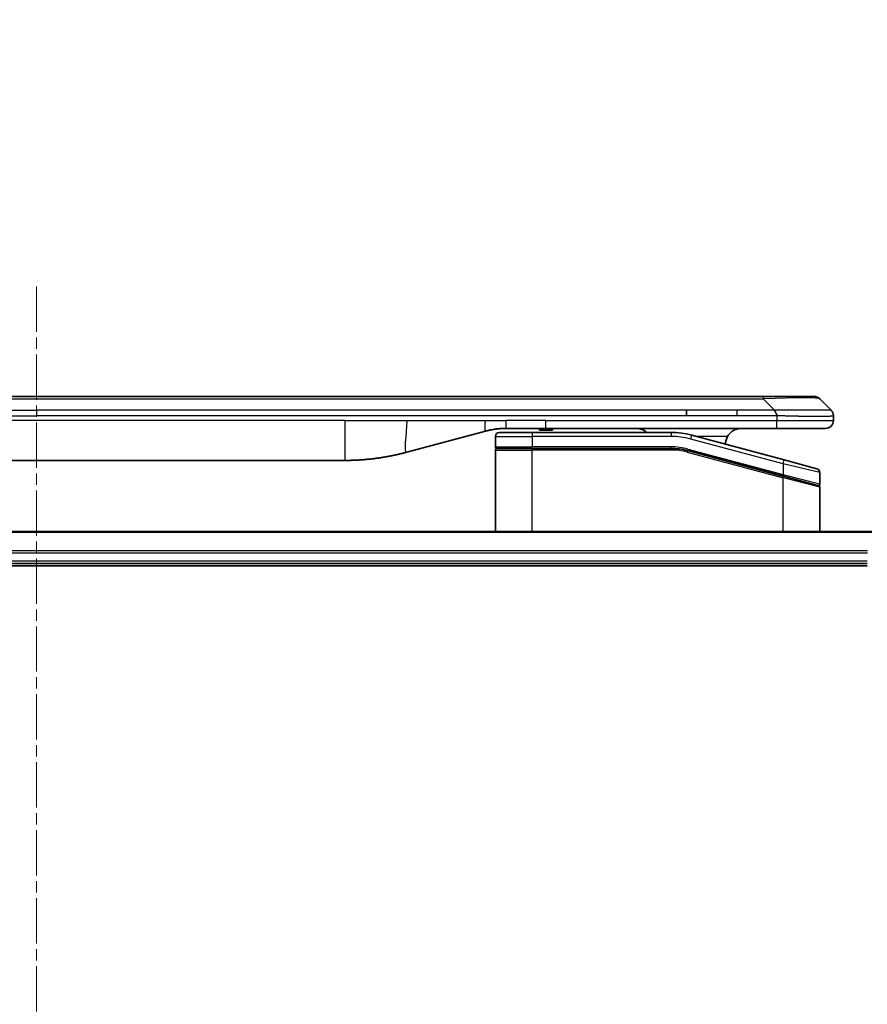
# Model space of a CAD drawing. Units: millimetres. Extents: x 0 to 9835, y 0 to 1546.
# Drawn here: x 2290 to 2396, y 835 to 958 of the extents above; entities that cross this region are included whole.
import ezdxf

# ---------------------------------------------------------------- set-up
doc = ezdxf.new("R2010")
doc.units = ezdxf.units.MM
doc.linetypes.add('CHAIN', pattern=[0.3543, 0.2362, -0.0295, 0.0591, -0.0295])
for name, color, linetype, lineweight in [('Centerline (ISO)', 131, 'Continuous', 18), ('Dimension (ISO)', 7, 'Continuous', 18), ('Dimension (ISO) @ 1', 7, 'Continuous', 18), ('Visible (ISO)', 7, 'Continuous', 35), ('Visible Narrow (ISO)', 7, 'Continuous', 25)]:
    doc.layers.add(name, color=color, linetype=linetype, lineweight=lineweight)
doc.styles.add('Note Text (TK)', font='MS PGothic.ttf')
doc.dimstyles.new('Default - Method 1b (TK)', dxfattribs={"dimscale": 5, "dimtxt": 2.5, "dimasz": 2.5, "dimexe": 1, "dimexo": 1.5, "dimgap": 1, "dimtad": 1, "dimtoh": 1, "dimrnd": 1e-08, "dimdsep": 46, "dimtxsty": 'Note Text (TK)', "dimblk": 'OPEN', "dimcen": 0.09, "dimdle": 5, "dimclrd": 100, "dimclre": 100, "dimclrt": 7, "dimadec": 1, "dimazin": 1, "dimtfac": 1, "dimtmove": 0, "dimatfit": 3, "dimldrblk": 'OPEN', "dimfxl": 1, "dimtolj": 1, "dimlwd": -1, "dimlwe": -1, "dimarcsym": 0})

# ---------------------------------------------------------------- blocks, each defined once
blk = doc.blocks.new('_Open')
at = {"color": 0, "linetype": 'ByBlock', "lineweight": -2}
for p, q in [((-1, 0.1667), (0, 0)), ((-1, -0.1667), (0, 0)), ((0, 0), (-1, 0))]:
    blk.add_line(p, q, dxfattribs=at)
blk = doc.blocks.new('*D42')
at = {"layer": 'Defpoints', "color": 0}
for p in [(2421.24, 873.36), (2383.92, 837.15)]:
    blk.add_point(p, dxfattribs=at)
at = {"layer": 'Dimension (ISO)', "color": 100}
for p, q in [((2486.6, 936.77), (2431.11, 882.94)), ((2540.24, 936.77), (2486.6, 936.77))]:
    blk.add_line(p, q, dxfattribs=at)
at = {"layer": 'Dimension (ISO)', "color": 100, "xscale": 13.75, "yscale": 13.75, "zscale": 13.75, "rotation": 224.135976879394}
blk.add_blockref('_Open', (2421.24, 873.36), dxfattribs=at)
at = {"layer": 'Dimension (ISO)', "color": 7, "insert": (2510.4, 949.15), "char_height": 13.75, "attachment_point": 4, "style": 'Note Text (TK)'}
blk.add_mtext('\\A1;R52', dxfattribs=at)

msp = doc.modelspace()

# ---------------------------------------------------------------- linework, layer by layer
at = {"layer": 'Centerline (ISO)', "linetype": 'CHAIN', "ltscale": 23.990969}
msp.add_line((2291.924, 924.8011), (2291.924, 522.4707), dxfattribs=at)
at = {"layer": 'Visible (ISO)'}
for p, q in [((2200.9522, 911.0511), (2382.8959, 911.0511)), ((2389.2598, 911.0511), (2382.8959, 911.0511)), ((2391.3811, 909.344), (2389.9669, 910.7582)), ((2373.2796, 908.6369), (2373.2796, 909.344)), ((2391.674, 908.6347), (2391.674, 908.0511)), ((2348.1165, 906.7104), (2338.2749, 904.0734)), ((2349.874, 906.5511), (2353.974, 906.5511)), ((2355.7047, 907.0511), (2350.7047, 907.0511)), ((2371.3575, 906.5511), (2353.974, 906.5511)), ((2354.8842, 907.0511), (2354.8842, 906.8511)), ((2354.8842, 906.8511), (2355.5562, 906.8511)), ((2355.5562, 907.0511), (2355.5562, 906.8511)), ((2355.5562, 906.8511), (2355.825, 906.8511)), ((2384.6028, 907.0511), (2355.7047, 907.0511)), ((2355.825, 907.0511), (2355.825, 906.8511)), ((2355.825, 906.8511), (2356.5418, 906.8511)), ((2356.5418, 907.0511), (2356.5418, 906.8511)), ((2390.674, 907.0511), (2384.6028, 907.0511)), ((2349.374, 906.0511), (2349.374, 904.7511)), ((2385.5034, 903.1135), (2373.9457, 906.2104)), ((2349.374, 894.1511), (2349.374, 904.3511)), ((2349.574, 904.5511), (2353.974, 904.5511)), ((2349.574, 904.5511), (2353.974, 904.5511)), ((2371.3575, 904.5511), (2353.974, 904.5511)), ((2371.3575, 904.5511), (2353.974, 904.5511)), ((2373.4281, 904.2785), (2385.3223, 901.0915)), ((2373.4281, 904.2785), (2385.4258, 901.0638)), ((2330.5104, 903.0511), (2253.3377, 903.0511)), ((2385.5034, 903.1135), (2389.6034, 902.0149)), ((2389.974, 901.5319), (2389.974, 900.1057)), ((2385.4258, 901.0638), (2389.7223, 899.9125)), ((2385.4258, 901.0638), (2389.8258, 899.8848)), ((2389.974, 894.1511), (2389.974, 899.6916)), ((2396.5078, 894.1511), (2187.3402, 894.1511)), ((2187.924, 890.1511), (2395.924, 890.1511)), ((2187.924, 889.8511), (2395.924, 889.8511))]:
    msp.add_line(p, q, dxfattribs=at)
for centre, radius, start, end in [((2389.2598, 910.0511), 1, 44.999998, 89.999998), ((2390.674, 908.0511), 1, 270.000003, 0.000003), ((2349.874, 906.0511), 0.5, 90, 180), ((2371.3575, 896.5511), 10, 75, 90), ((2380.174, 905.0511), 2, 150, 179.248449), ((2349.574, 904.7511), 0.2, 179.999998, 270), ((2349.574, 904.3511), 0.2, 90, 180.000002), ((2371.3575, 896.5511), 8, 75, 90), ((2371.3575, 896.5511), 8, 75, 90), ((2389.474, 901.5319), 0.5, 0, 75), ((2389.774, 900.1057), 0.2, 255.000001, 359.999997), ((2389.774, 899.6916), 0.2, 0, 75)]:
    msp.add_arc(centre, radius, start, end, dxfattribs=at)
for points, knots in [([(2384.603, 908.6347), (2384.6032, 908.6522), (2384.6024, 908.6699), (2384.5985, 908.7047), (2384.5956, 908.7218), (2384.588, 908.7556), (2384.5833, 908.7724), (2384.5724, 908.8054), (2384.5662, 908.8217), (2384.5458, 908.8699), (2384.5298, 908.9013), (2384.4952, 908.9626), (2384.4767, 908.9925), (2384.4396, 909.0509), (2384.421, 909.0794), (2384.3862, 909.1351), (2384.37, 909.1624), (2384.3492, 909.2024), (2384.3428, 909.2156), (2384.3316, 909.2418), (2384.3267, 909.2548), (2384.3186, 909.2806), (2384.3155, 909.2934), (2384.3112, 909.3189), (2384.3101, 909.3316), (2384.3101, 909.344)], [0, 0, 0, 0, 0.06389862, 0.06389862, 0.12721911, 0.12721911, 0.19005817, 0.19005817, 0.25250562, 0.25250562, 0.37650585, 0.37650585, 0.49991093, 0.49991093, 0.62332646, 0.62332646, 0.74735854, 0.74735854, 0.80983041, 0.80983041, 0.87269995, 0.87269995, 0.93605741, 0.93605741, 1, 1, 1, 1]), ([(2391.3811, 909.344), (2391.3935, 909.3316), (2391.4058, 909.3189), (2391.4177, 909.3061), (2391.4295, 909.2934), (2391.4409, 909.2806), (2391.4519, 909.2677), (2391.4629, 909.2548), (2391.4735, 909.2418), (2391.4838, 909.2287), (2391.494, 909.2156), (2391.5037, 909.2024), (2391.5132, 909.189), (2391.5318, 909.1624), (2391.5489, 909.1351), (2391.5644, 909.1072), (2391.5798, 909.0793), (2391.5935, 909.0508), (2391.6055, 909.0217), (2391.6176, 908.9925), (2391.6279, 908.9626), (2391.6366, 908.932), (2391.6454, 908.9013), (2391.6524, 908.8698), (2391.658, 908.8378), (2391.6608, 908.8217), (2391.6632, 908.8054), (2391.6652, 908.7889), (2391.6672, 908.7724), (2391.6689, 908.7556), (2391.6702, 908.7388), (2391.6715, 908.7218), (2391.6725, 908.7047), (2391.6731, 908.6874), (2391.6737, 908.6699), (2391.674, 908.6522), (2391.674, 908.6347)], [0, 0, 0, 0, 0.06393414, 0.06393414, 0.06393414, 0.12727971, 0.12727971, 0.12727971, 0.19013505, 0.19013505, 0.19013505, 0.25259143, 0.25259143, 0.25259143, 0.37659236, 0.37659236, 0.37659236, 0.49998231, 0.49998231, 0.49998231, 0.62337432, 0.62337432, 0.62337432, 0.74738158, 0.74738158, 0.74738158, 0.8098428, 0.8098428, 0.8098428, 0.87270421, 0.87270421, 0.87270421, 0.93605712, 0.93605712, 0.93605712, 1, 1, 1, 1]), ([(2350.7047, 907.0511), (2350.6499, 907.0511), (2350.5951, 907.0507), (2350.4856, 907.0489), (2350.431, 907.0475), (2350.2672, 907.0422), (2350.1582, 907.0368), (2349.9949, 907.0261), (2349.9406, 907.022), (2349.832, 907.0131), (2349.7777, 907.0082), (2349.6693, 906.9975), (2349.6152, 906.9918), (2349.5063, 906.9792), (2349.4516, 906.9725), (2349.3436, 906.9582), (2349.2904, 906.9508), (2349.1834, 906.9349), (2349.1296, 906.9265), (2348.9683, 906.8998), (2348.8611, 906.8803), (2348.7007, 906.8484), (2348.6473, 906.8374), (2348.5406, 906.8143), (2348.4874, 906.8024), (2348.381, 906.7776), (2348.3279, 906.7647), (2348.222, 906.7382), (2348.1692, 906.7245), (2348.1165, 906.7104)], [0, 0, 0, 0, 0.06260386, 0.06260386, 0.1251107, 0.1251107, 0.24990167, 0.24990167, 0.31222633, 0.31222633, 0.37452597, 0.37452597, 0.43681836, 0.43681836, 0.49993838, 0.49993838, 0.56147382, 0.56147382, 0.62390351, 0.62390351, 0.74898571, 0.74898571, 0.81163675, 0.81163675, 0.87435758, 0.87435758, 0.93714608, 0.93714608, 1, 1, 1, 1]), ([(2368.3188, 906.551), (2368.2503, 906.6113), (2368.1801, 906.665), (2367.9467, 906.822), (2367.7589, 906.9108), (2367.3742, 907.0253), (2367.1771, 907.0511), (2366.996, 907.0511)], [-0.160507944, -0.160507944, -0.160507944, -0.160507944, -0.13305763, -0.13305763, -0.066528815, -0.066528815, 0, 0, 0, 0]), ([(2380.174, 907.0511), (2379.993, 907.0511), (2379.7959, 907.0253), (2379.4111, 906.9108), (2379.2234, 906.822), (2378.9455, 906.6351), (2378.8274, 906.5381), (2378.6135, 906.3116), (2378.5176, 906.182), (2378.442, 906.0511)], [-0.75818442, -0.75818442, -0.75818442, -0.75818442, -0.691655605, -0.691655605, -0.625126791, -0.625126791, -0.579786118, -0.579786118, -0.534445444, -0.534445444, -0.534445444, -0.534445444]), ([(2338.2749, 904.0734), (2338.1233, 904.0327), (2337.9717, 903.9934), (2337.8193, 903.9551), (2337.6665, 903.9167), (2337.5129, 903.8794), (2337.3589, 903.8433), (2337.2042, 903.807), (2337.0491, 903.772), (2336.8935, 903.7381), (2336.7372, 903.704), (2336.5805, 903.6712), (2336.4233, 903.6396), (2336.4135, 903.6376), (2336.4036, 903.6357), (2336.3938, 903.6337), (2336.2458, 903.6041), (2336.0973, 903.5756), (2335.9485, 903.5481), (2335.7891, 903.5188), (2335.6293, 903.4906), (2335.469, 903.4638), (2335.3081, 903.4368), (2335.1468, 903.4111), (2334.985, 903.3867), (2334.8226, 903.3622), (2334.6598, 903.339), (2334.4965, 903.3171), (2334.487, 903.3159), (2334.4776, 903.3146), (2334.4681, 903.3133), (2334.3137, 903.2928), (2334.1589, 903.2734), (2334.0036, 903.2552), (2333.8385, 903.2358), (2333.6729, 903.2178), (2333.5069, 903.2012), (2333.3407, 903.1845), (2333.1741, 903.1692), (2333.0073, 903.1552), (2332.8392, 903.1412), (2332.6708, 903.1285), (2332.5022, 903.1173), (2332.3365, 903.1063), (2332.1705, 903.0966), (2332.0043, 903.0884), (2331.8391, 903.0801), (2331.6737, 903.0732), (2331.5081, 903.0677), (2331.3408, 903.0622), (2331.1728, 903.058), (2331.0052, 903.0552), (2330.8401, 903.0525), (2330.6755, 903.0511), (2330.5104, 903.0511)], [0, 0, 0, 0, 0.06118993, 0.06118993, 0.06118993, 0.12257954, 0.12257954, 0.12257954, 0.18421274, 0.18421274, 0.18421274, 0.24613532, 0.24613532, 0.24613532, 0.25001736, 0.25001736, 0.25001736, 0.30834527, 0.30834527, 0.30834527, 0.37079445, 0.37079445, 0.37079445, 0.43347362, 0.43347362, 0.43347362, 0.49637343, 0.49637343, 0.49637343, 0.50001093, 0.50001093, 0.50001093, 0.5594953, 0.5594953, 0.5594953, 0.62278616, 0.62278616, 0.62278616, 0.68614643, 0.68614643, 0.68614643, 0.74996872, 0.74996872, 0.74996872, 0.81265414, 0.81265414, 0.81265414, 0.87498553, 0.87498553, 0.87498553, 0.93795641, 0.93795641, 0.93795641, 1, 1, 1, 1])]:
    msp.add_open_spline(points, degree=3, knots=knots, dxfattribs=at)
at = {"layer": 'Visible Narrow (ISO)'}
for p, q in [((2200.9522, 910.7582), (2382.8959, 910.7582)), ((2382.8959, 911.0511), (2382.8959, 910.7582)), ((2384.3101, 909.344), (2382.8959, 910.7582)), ((2210.5684, 909.344), (2291.924, 909.344)), ((2373.2796, 909.344), (2291.924, 909.344)), ((2291.924, 909.344), (2291.924, 908.6369)), ((2379.6462, 909.344), (2373.2796, 909.344)), ((2384.3101, 909.344), (2379.6462, 909.344)), ((2379.6462, 908.6369), (2379.6462, 909.344)), ((2210.5684, 908.6369), (2291.924, 908.6369)), ((2330.5104, 908.0511), (2253.3377, 908.0511)), ((2373.2796, 908.6369), (2291.924, 908.6369)), ((2330.5104, 908.0511), (2330.5104, 903.0511)), ((2330.5104, 908.0511), (2338.2749, 908.0511)), ((2338.2749, 908.0511), (2348.1165, 908.0511)), ((2348.1165, 908.0511), (2350.7047, 908.0511)), ((2355.7047, 908.0511), (2350.7047, 908.0511)), ((2350.7047, 907.0511), (2350.7047, 908.0511)), ((2355.7047, 908.0511), (2384.603, 908.0511)), ((2355.7047, 907.0511), (2355.7047, 908.0511)), ((2379.6462, 908.6369), (2373.2796, 908.6369)), ((2384.603, 908.6347), (2384.603, 908.0511)), ((2384.603, 908.0511), (2391.674, 908.0511)), ((2353.974, 906.5511), (2353.974, 906.0511)), ((2371.3575, 906.5511), (2371.3575, 906.0511)), ((2349.374, 906.0511), (2353.974, 906.0511)), ((2353.974, 906.0511), (2353.974, 904.7511)), ((2371.3575, 906.0511), (2353.974, 906.0511)), ((2373.8163, 905.7274), (2373.9457, 906.2104)), ((2385.374, 902.6305), (2373.8163, 905.7274)), ((2378.442, 906.0511), (2374.5401, 906.0511)), ((2349.374, 904.7511), (2353.974, 904.7511)), ((2349.374, 904.3511), (2353.974, 904.3511)), ((2371.3575, 904.7511), (2353.974, 904.7511)), ((2353.974, 894.1511), (2353.974, 904.3511)), ((2371.3575, 904.3511), (2353.974, 904.3511)), ((2371.3575, 904.5511), (2371.3575, 904.7511)), ((2371.3575, 904.3511), (2371.3575, 904.5511)), ((2373.4281, 904.2785), (2373.3763, 904.0854)), ((2373.3763, 904.0854), (2385.374, 900.8706)), ((2373.4798, 904.4717), (2373.4281, 904.2785)), ((2373.4798, 904.4717), (2385.374, 901.2847)), ((2385.374, 902.6305), (2385.5034, 903.1135)), ((2389.974, 901.5319), (2385.374, 902.6305)), ((2385.374, 902.6305), (2385.374, 901.2847)), ((2385.3223, 901.0915), (2385.374, 901.2847)), ((2385.374, 901.2847), (2389.974, 900.1057)), ((2385.374, 900.8706), (2385.4258, 901.0638)), ((2385.374, 894.1511), (2385.374, 900.8706)), ((2389.974, 899.6916), (2385.374, 900.8706)), ((2187.368, 894.0816), (2396.4801, 894.0816)), ((2395.9458, 891.7411), (2187.9023, 891.7411)), ((2187.916, 891.5106), (2395.9321, 891.5106)), ((2395.924, 890.4511), (2187.924, 890.4511))]:
    msp.add_line(p, q, dxfattribs=at)
for radius, start, end in [(9.5, 75.000004, 89.999996), (8.2, 75.000011, 89.99999)]:
    msp.add_arc((2371.3575, 896.5511), radius, start, end, dxfattribs=at)
for centre, major_axis, ratio, start_param, end_param in [((2376.5316, 910.0511), (13.4415, 0.6951), 0.03187132, 0.02873005, 1.07591399), ((2371.6111, 898.4777), (-6.7106, 0.8835), 0.8652906, 4.56139819, 4.86337977)]:
    msp.add_ellipse(centre, major_axis=major_axis, ratio=ratio, start_param=start_param, end_param=end_param, dxfattribs=at)
for points, knots in [([(2391.3811, 909.344), (2391.3799, 909.3453), (2391.3787, 909.3463), (2391.376, 909.3482), (2391.3746, 909.349), (2391.3702, 909.351), (2391.367, 909.3518), (2391.3627, 909.3523), (2391.3621, 909.3524), (2391.3584, 909.3527), (2391.3549, 909.3527), (2391.35, 909.3526), (2391.349, 909.3526), (2391.3467, 909.3525), (2391.3453, 909.3525), (2391.3415, 909.3524), (2391.3389, 909.3523), (2391.3349, 909.3523), (2391.3337, 909.3523), (2391.331, 909.3523), (2391.3294, 909.3524), (2391.3266, 909.3525), (2391.3254, 909.3525), (2391.3224, 909.3526), (2391.3206, 909.3526), (2391.3175, 909.3527), (2391.3163, 909.3527), (2391.3097, 909.3529), (2391.3041, 909.353), (2391.297, 909.3531), (2391.2957, 909.3531), (2391.2806, 909.3534), (2391.2648, 909.3535), (2391.2461, 909.3537), (2391.2451, 909.3537), (2391.2256, 909.3538), (2391.2051, 909.3539), (2391.1587, 909.3541), (2391.1325, 909.3541), (2391.0752, 909.354), (2391.0442, 909.354), (2390.979, 909.3538), (2390.9451, 909.3537), (2390.9068, 909.3536), (2390.9047, 909.3536), (2390.864, 909.3534), (2390.8229, 909.3532), (2390.7401, 909.3529), (2390.699, 909.3527), (2390.6506, 909.3525), (2390.6455, 909.3525), (2390.5915, 909.3523), (2390.5401, 909.3521), (2390.44, 909.3517), (2390.3921, 909.3515), (2390.3335, 909.3513), (2390.3246, 909.3513), (2390.2565, 909.3511), (2390.1945, 909.3509), (2390.0779, 909.3506), (2390.0242, 909.3505), (2389.9555, 909.3504), (2389.9422, 909.3504), (2389.8591, 909.3502), (2389.787, 909.3501), (2389.6751, 909.3501), (2389.6372, 909.35), (2389.589, 909.35), (2389.5794, 909.35), (2389.5588, 909.35), (2389.5478, 909.35), (2389.5332, 909.35), (2389.5245, 909.35), (2389.511, 909.35), (2389.4962, 909.35), (2389.4764, 909.35), (2389.4515, 909.35), (2389.4314, 909.35), (2389.4012, 909.35), (2389.381, 909.35), (2389.3197, 909.35), (2389.2783, 909.3501), (2389.1706, 909.3501), (2389.1035, 909.3502), (2389.0162, 909.3503), (2388.9971, 909.3503), (2388.8895, 909.3505), (2388.7991, 909.3506), (2388.6328, 909.3509), (2388.5576, 909.351), (2388.4623, 909.3512), (2388.4432, 909.3512), (2388.3279, 909.3515), (2388.2301, 909.3517), (2388.0493, 909.352), (2387.967, 909.3522), (2387.865, 909.3524), (2387.8464, 909.3524), (2387.7249, 909.3527), (2387.6209, 909.3529), (2387.4283, 909.3532), (2387.3401, 909.3533), (2387.233, 909.3535), (2387.2147, 909.3535), (2386.9978, 909.3538), (2386.7961, 909.354), (2386.5743, 909.354), (2386.5563, 909.3541), (2386.4267, 909.3541), (2386.3144, 909.3541), (2386.1061, 909.3539), (2386.0103, 909.3539), (2385.8964, 909.3537), (2385.8786, 909.3537), (2385.7641, 909.3535), (2385.6673, 909.3534), (2385.5523, 909.3532), (2385.5345, 909.3531), (2385.4878, 909.353), (2385.459, 909.3529), (2385.4191, 909.3528), (2385.4082, 909.3528), (2385.3793, 909.3527), (2385.3614, 909.3527), (2385.329, 909.3526), (2385.3146, 909.3526), (2385.2855, 909.3525), (2385.2708, 909.3525), (2385.2443, 909.3524), (2385.2325, 909.3524), (2385.217, 909.3525), (2385.2132, 909.3525), (2385.1939, 909.3525), (2385.1784, 909.3525), (2385.129, 909.3526), (2385.0951, 909.3527), (2385.0455, 909.3529), (2385.0297, 909.3529), (2384.9958, 909.353), (2384.9777, 909.353), (2384.9007, 909.3531), (2384.8417, 909.353), (2384.7697, 909.3526), (2384.7568, 909.3525), (2384.6708, 909.3519), (2384.5976, 909.351), (2384.4888, 909.349), (2384.453, 909.3482), (2384.3815, 909.3463), (2384.3458, 909.3453), (2384.3101, 909.344)], [0, 0, 0, 0, 0.00951843, 0.00951843, 0.01927017, 0.01927017, 0.03897756, 0.03897756, 0.04192115, 0.04192115, 0.05819961, 0.05819961, 0.06210716, 0.06210716, 0.0673145, 0.0673145, 0.07589045, 0.07589045, 0.07949473, 0.07949473, 0.08378297, 0.08378297, 0.08700508, 0.08700508, 0.09150359, 0.09150359, 0.09449125, 0.09449125, 0.10692923, 0.10692923, 0.1094537, 0.1094537, 0.13771659, 0.13771659, 0.13933656, 0.13933656, 0.168411, 0.168411, 0.19896324, 0.19896324, 0.22943128, 0.22943128, 0.2581017, 0.2581017, 0.2598073, 0.2598073, 0.29010163, 0.29010163, 0.31714072, 0.31714072, 0.32030271, 0.32030271, 0.35040524, 0.35040524, 0.375904, 0.375904, 0.38041489, 0.38041489, 0.4103459, 0.4103459, 0.43444291, 0.43444291, 0.44021323, 0.44021323, 0.47003429, 0.47003429, 0.48494369, 0.48494369, 0.48866986, 0.48866986, 0.49284669, 0.49284669, 0.49425893, 0.49612193, 0.49798503, 0.49984815, 0.50357136, 0.50729437, 0.50729437, 0.51474107, 0.51474107, 0.52963783, 0.52963783, 0.55297, 0.55297, 0.5594638, 0.5594638, 0.58933565, 0.58933565, 0.61331518, 0.61331518, 0.6192715, 0.6192715, 0.64928674, 0.64928674, 0.67388392, 0.67388392, 0.67939323, 0.67939323, 0.7095977, 0.7095977, 0.73473574, 0.73473574, 0.73990333, 0.73990333, 0.79588224, 0.79588224, 0.8008112, 0.8008112, 0.83141419, 0.83141419, 0.85731042, 0.85731042, 0.86211705, 0.86211705, 0.88812643, 0.88812643, 0.89290995, 0.89290995, 0.90062179, 0.90062179, 0.9035569, 0.9035569, 0.90833924, 0.90833924, 0.9122001, 0.9122001, 0.91610966, 0.91610966, 0.91926425, 0.91926425, 0.92025821, 0.92025821, 0.92440673, 0.92440673, 0.93342038, 0.93342038, 0.93763073, 0.93763073, 0.94243407, 0.94243407, 0.95812979, 0.95812979, 0.96156293, 0.96156293, 0.98100212, 0.98100212, 0.99050094, 0.99050094, 1, 1, 1, 1]), ([(2384.603, 908.6347), (2384.5868, 908.6347), (2384.5704, 908.6347), (2384.5539, 908.6347), (2384.5377, 908.6347), (2384.5213, 908.6348), (2384.5048, 908.6348), (2384.4706, 908.6348), (2384.4359, 908.6349), (2384.4009, 908.635), (2384.3314, 908.6352), (2384.2608, 908.6354), (2384.1913, 908.6357), (2384.1204, 908.6359), (2384.0506, 908.6362), (2383.9842, 908.6364), (2383.9511, 908.6365), (2383.9189, 908.6366), (2383.8878, 908.6367), (2383.8542, 908.6368), (2383.8219, 908.6369), (2383.7913, 908.6369), (2383.7667, 908.637), (2383.7432, 908.637), (2383.721, 908.637), (2383.7155, 908.637), (2383.7101, 908.637), (2383.7046, 908.637), (2383.6766, 908.637), (2383.6486, 908.637), (2383.6207, 908.637), (2383.5647, 908.637), (2383.5087, 908.637), (2383.4528, 908.637), (2383.3409, 908.637), (2383.2289, 908.637), (2383.117, 908.637), (2382.6694, 908.6369), (2382.2219, 908.6369), (2381.7743, 908.6369), (2381.0649, 908.6369), (2380.3556, 908.6369), (2379.6462, 908.6369)], [0, 0, 0, 0, 0.00786211, 0.00786211, 0.00786211, 0.01556505, 0.01556505, 0.01556505, 0.03149672, 0.03149672, 0.03149672, 0.06313557, 0.06313557, 0.06313557, 0.09540102, 0.09540102, 0.09540102, 0.1114991, 0.1114991, 0.1114991, 0.12889921, 0.12889921, 0.12889921, 0.14291714, 0.14291714, 0.14291714, 0.1463611, 0.1463611, 0.1463611, 0.16401835, 0.16401835, 0.16401835, 0.19933165, 0.19933165, 0.19933165, 0.26995355, 0.26995355, 0.26995355, 0.5523816, 0.5523816, 0.5523816, 1, 1, 1, 1]), ([(2391.674, 908.6347), (2391.674, 908.6341), (2391.674, 908.6334), (2391.6737, 908.632), (2391.6734, 908.6313), (2391.6726, 908.6292), (2391.6717, 908.6278), (2391.6704, 908.6261), (2391.6702, 908.6259), (2391.6689, 908.6244), (2391.6676, 908.6232), (2391.6651, 908.6212), (2391.664, 908.6205), (2391.6615, 908.619), (2391.6602, 908.6182), (2391.658, 908.6171), (2391.6572, 908.6167), (2391.6555, 908.6159), (2391.6545, 908.6155), (2391.6514, 908.6142), (2391.6494, 908.6135), (2391.6463, 908.6124), (2391.6454, 908.6121), (2391.6408, 908.6105), (2391.6366, 908.6092), (2391.6312, 908.6077), (2391.6303, 908.6075), (2391.6187, 908.6044), (2391.6061, 908.6015), (2391.5906, 908.5986), (2391.5898, 908.5985), (2391.5735, 908.5954), (2391.5559, 908.5926), (2391.515, 908.587), (2391.4914, 908.5841), (2391.4387, 908.5785), (2391.4097, 908.5758), (2391.3477, 908.5707), (2391.3151, 908.5683), (2391.2779, 908.5659), (2391.2758, 908.5658), (2391.236, 908.5632), (2391.1955, 908.5608), (2391.1129, 908.5566), (2391.0714, 908.5547), (2391.0224, 908.5527), (2391.0172, 908.5525), (2390.9622, 908.5503), (2390.9093, 908.5485), (2390.8058, 908.5454), (2390.7559, 908.544), (2390.6946, 908.5426), (2390.6853, 908.5423), (2390.6136, 908.5407), (2390.5481, 908.5395), (2390.4242, 908.5375), (2390.3668, 908.5368), (2390.2932, 908.536), (2390.2789, 908.5358), (2390.1897, 908.535), (2390.1118, 908.5344), (2389.9908, 908.5339), (2389.9496, 908.5337), (2389.8974, 908.5336), (2389.8869, 908.5336), (2389.8645, 908.5336), (2389.8526, 908.5335), (2389.8367, 908.5335), (2389.8273, 908.5335), (2389.8125, 908.5335), (2389.7964, 908.5335), (2389.7856, 908.5335), (2389.7694, 908.5335), (2389.7478, 908.5335), (2389.7259, 908.5335), (2389.693, 908.5336), (2389.6709, 908.5336), (2389.6041, 908.5337), (2389.5589, 908.5339), (2389.4413, 908.5343), (2389.368, 908.5347), (2389.2725, 908.5354), (2389.2516, 908.5355), (2389.1341, 908.5364), (2389.0352, 908.5373), (2388.8535, 908.5393), (2388.7713, 908.5402), (2388.6672, 908.5416), (2388.6465, 908.5418), (2388.521, 908.5435), (2388.4144, 908.5451), (2388.218, 908.5482), (2388.1286, 908.5496), (2388.0181, 908.5516), (2387.9979, 908.5519), (2387.8668, 908.5543), (2387.7546, 908.5564), (2387.5473, 908.5604), (2387.4525, 908.5623), (2387.3376, 908.5647), (2387.318, 908.5652), (2387.0868, 908.57), (2386.8721, 908.5749), (2386.6363, 908.5804), (2386.6173, 908.5808), (2386.4803, 908.584), (2386.3619, 908.5869), (2386.1427, 908.5923), (2386.0421, 908.5948), (2385.9227, 908.5978), (2385.904, 908.5982), (2385.7844, 908.6013), (2385.6833, 908.6039), (2385.5633, 908.607), (2385.5447, 908.6074), (2385.4962, 908.6087), (2385.4662, 908.6095), (2385.4248, 908.6106), (2385.4134, 908.6109), (2385.3831, 908.6117), (2385.3647, 908.6121), (2385.3313, 908.613), (2385.3163, 908.6134), (2385.2864, 908.6142), (2385.2714, 908.6146), (2385.2454, 908.6153), (2385.2343, 908.6156), (2385.2198, 908.616), (2385.2165, 908.6161), (2385.1997, 908.6166), (2385.1862, 908.6169), (2385.1461, 908.6181), (2385.1195, 908.6189), (2385.0689, 908.6204), (2385.0448, 908.6211), (2384.9823, 908.623), (2384.9439, 908.6242), (2384.8971, 908.6257), (2384.889, 908.626), (2384.8351, 908.6277), (2384.7898, 908.6291), (2384.7216, 908.6312), (2384.6989, 908.6319), (2384.6514, 908.6333), (2384.6266, 908.634), (2384.603, 908.6347)], [0, 0, 0, 0, 0.00603093, 0.00603093, 0.01200082, 0.01200082, 0.02386453, 0.02386453, 0.0256517, 0.0256517, 0.03613138, 0.03613138, 0.04274016, 0.04274016, 0.04983235, 0.04983235, 0.05322303, 0.05322303, 0.05754644, 0.05754644, 0.0655788, 0.0655788, 0.06869046, 0.06869046, 0.08156439, 0.08156439, 0.08417983, 0.08417983, 0.11351507, 0.11351507, 0.11519956, 0.11519956, 0.14549648, 0.14549648, 0.17747096, 0.17747096, 0.20949575, 0.20949575, 0.23975641, 0.23975641, 0.24155998, 0.24155998, 0.27369023, 0.27369023, 0.30250814, 0.30250814, 0.30588615, 0.30588615, 0.33812709, 0.33812709, 0.36554526, 0.36554526, 0.3704056, 0.3704056, 0.40272297, 0.40272297, 0.4288146, 0.4288146, 0.43507034, 0.43507034, 0.46743781, 0.46743781, 0.48363607, 0.48363607, 0.48768525, 0.48768525, 0.49222443, 0.49222443, 0.49375923, 0.49578394, 0.49780875, 0.4998336, 0.4998336, 0.50387997, 0.50792604, 0.50792604, 0.51601838, 0.51601838, 0.53220268, 0.53220268, 0.55753216, 0.55753216, 0.56457512, 0.56457512, 0.59692782, 0.59692782, 0.62282899, 0.62282899, 0.6292513, 0.6292513, 0.66153724, 0.66153724, 0.68789286, 0.68789286, 0.69378262, 0.69378262, 0.72598258, 0.72598258, 0.75266521, 0.75266521, 0.75813556, 0.75813556, 0.81713068, 0.81713068, 0.82230116, 0.82230116, 0.85432155, 0.85432155, 0.88131133, 0.88131133, 0.88631061, 0.88631061, 0.91331134, 0.91331134, 0.91826749, 0.91826749, 0.92625167, 0.92625167, 0.92928915, 0.92928915, 0.9342914, 0.9342914, 0.93829671, 0.93829671, 0.94218101, 0.94218101, 0.94512943, 0.94512943, 0.94602349, 0.94602349, 0.94957856, 0.94957856, 0.95661043, 0.95661043, 0.96301317, 0.96301317, 0.97327411, 0.97327411, 0.97543021, 0.97543021, 0.98763403, 0.98763403, 0.99371993, 0.99371993, 1, 1, 1, 1])]:
    msp.add_open_spline(points, degree=3, knots=knots, dxfattribs=at)
for points in [[(2338.2749, 908.0511), (2338.2749, 906.2416), (2337.8101, 903.9488), (2338.2749, 904.0734)], [(2348.1165, 906.7104), (2348.0462, 906.6916), (2348.1165, 907.4577), (2348.1165, 908.0511)]]:
    msp.add_open_spline(points, degree=3, dxfattribs=at)
msp.add_rational_spline([(2384.6028, 907.0511), (2384.6028, 907.0511), (2384.603, 907.4653), (2384.603, 908.0511)], [1, 0.804737851912, 0.804737851912, 1], degree=3, dxfattribs=at)

# ---------------------------------------------------------------- dimensions: what is measured, and where the dimension line sits
at = {"layer": 'Dimension (ISO) @ 1', "color": 100}
dim = msp.add_radius_dim(center=(2383.924, 837.1511), mpoint=(2421.2439, 873.362), dimstyle='Default - Method 1b (TK)', override={"dimscale": 1, "dimtxt": 13.75, "dimasz": 13.75, "dimexe": 5.5, "dimexo": 8.25, "dimgap": 5.5, "dimtih": 1, "dimtoh": 1, "dimdec": 2, "dimlfac": 1, "dimcen": 0, "dimtol": 0, "dimlim": 0, "dimtp": 0, "dimtm": 0, "dimtdec": 2, "dimtix": 0, "dimtofl": 0, "dimtmove": 0, "dimatfit": 3}, dxfattribs=at)
dim.commit()
dim.dimension.update_dxf_attribs({"geometry": '*D42', "text_midpoint": (2525.3205, 936.7716), "dimtype": 132})

doc.saveas('drawing.dxf')
